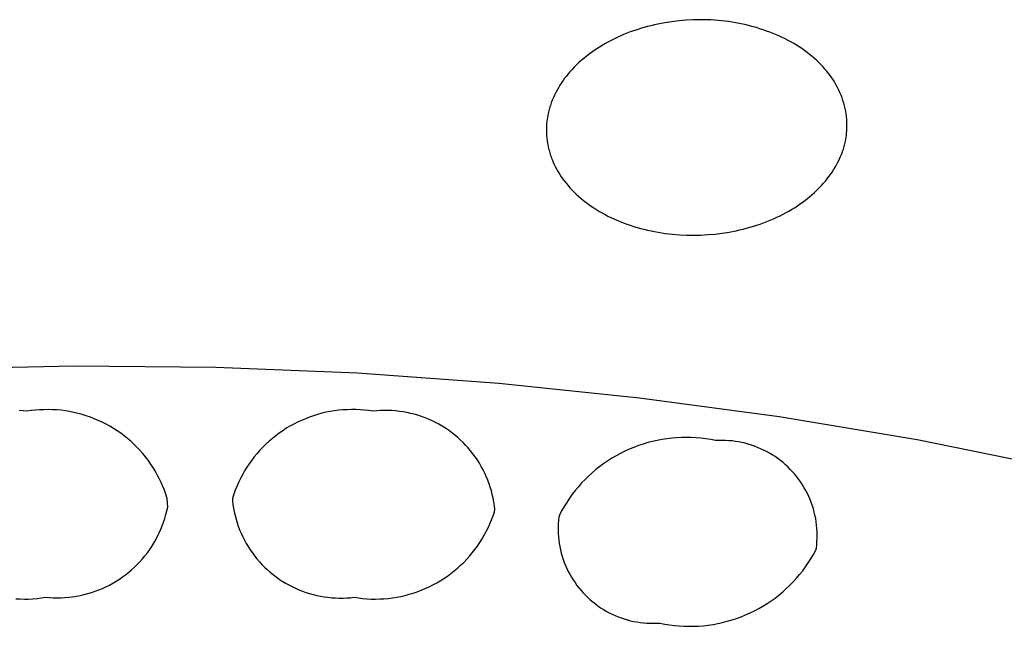
# Model space of a CAD drawing. Units: millimetres. Extents: x -548 to 548, y -1762 to 1762.
# Drawn here: x 432 to 443, y 1340 to 1347 of the extents above; entities that cross this region are included whole.
import ezdxf

# ---------------------------------------------------------------- set-up
doc = ezdxf.new("R2010")
doc.units = ezdxf.units.MM
doc.header["$MEASUREMENT"] = 0

msp = doc.modelspace()

# ---------------------------------------------------------------- linework, layer by layer
for p, q in [((439.288, 1346.94), (439.209, 1346.928)), ((439.368, 1346.95), (439.288, 1346.94)), ((439.449, 1346.957), (439.368, 1346.95)), ((439.529, 1346.961), (439.449, 1346.957)), ((439.61, 1346.963), (439.529, 1346.961)), ((439.69, 1346.962), (439.61, 1346.963)), ((439.73, 1346.96), (439.69, 1346.962)), ((439.771, 1346.958), (439.73, 1346.96)), ((439.811, 1346.955), (439.771, 1346.958)), ((439.851, 1346.951), (439.811, 1346.955)), ((439.891, 1346.946), (439.851, 1346.951)), ((439.931, 1346.941), (439.891, 1346.946)), ((439.97, 1346.935), (439.931, 1346.941)), ((440.01, 1346.928), (439.97, 1346.935)), ((438.818, 1346.824), (438.78, 1346.809)), ((438.856, 1346.837), (438.818, 1346.824)), ((438.894, 1346.85), (438.856, 1346.837)), ((438.933, 1346.863), (438.894, 1346.85)), ((438.972, 1346.874), (438.933, 1346.863)), ((439.011, 1346.885), (438.972, 1346.874)), ((439.05, 1346.895), (439.011, 1346.885)), ((439.09, 1346.904), (439.05, 1346.895)), ((439.129, 1346.913), (439.09, 1346.904)), ((439.209, 1346.928), (439.129, 1346.913)), ((440.05, 1346.921), (440.01, 1346.928)), ((440.089, 1346.913), (440.05, 1346.921)), ((440.128, 1346.904), (440.089, 1346.913)), ((440.167, 1346.894), (440.128, 1346.904)), ((440.206, 1346.884), (440.167, 1346.894)), ((440.245, 1346.873), (440.206, 1346.884)), ((440.283, 1346.861), (440.245, 1346.873)), ((440.321, 1346.849), (440.283, 1346.861)), ((440.359, 1346.835), (440.321, 1346.849)), ((440.397, 1346.821), (440.359, 1346.835)), ((440.434, 1346.807), (440.397, 1346.821)), ((438.596, 1346.725), (438.564, 1346.708)), ((438.632, 1346.744), (438.596, 1346.725)), ((438.669, 1346.761), (438.632, 1346.744)), ((438.705, 1346.778), (438.669, 1346.761)), ((438.743, 1346.794), (438.705, 1346.778)), ((438.78, 1346.809), (438.743, 1346.794)), ((440.471, 1346.791), (440.434, 1346.807)), ((440.504, 1346.776), (440.471, 1346.791)), ((440.537, 1346.761), (440.504, 1346.776)), ((440.57, 1346.745), (440.537, 1346.761)), ((440.602, 1346.728), (440.57, 1346.745)), ((440.634, 1346.711), (440.602, 1346.728)), ((440.666, 1346.693), (440.634, 1346.711)), ((438.408, 1346.613), (438.378, 1346.592)), ((438.438, 1346.633), (438.408, 1346.613)), ((438.469, 1346.653), (438.438, 1346.633)), ((438.5, 1346.672), (438.469, 1346.653)), ((438.532, 1346.691), (438.5, 1346.672)), ((438.564, 1346.708), (438.532, 1346.691)), ((440.697, 1346.675), (440.666, 1346.693)), ((440.727, 1346.655), (440.697, 1346.675)), ((440.758, 1346.636), (440.727, 1346.655)), ((440.787, 1346.615), (440.758, 1346.636)), ((440.817, 1346.593), (440.787, 1346.615)), ((438.264, 1346.501), (438.237, 1346.477)), ((438.292, 1346.525), (438.264, 1346.501)), ((438.32, 1346.548), (438.292, 1346.525)), ((438.349, 1346.57), (438.32, 1346.548)), ((438.378, 1346.592), (438.349, 1346.57)), ((440.845, 1346.571), (440.817, 1346.593)), ((440.873, 1346.548), (440.845, 1346.571)), ((440.901, 1346.525), (440.873, 1346.548)), ((440.927, 1346.5), (440.901, 1346.525)), ((440.953, 1346.475), (440.927, 1346.5)), ((438.16, 1346.4), (438.136, 1346.373)), ((438.185, 1346.427), (438.16, 1346.4)), ((438.211, 1346.452), (438.185, 1346.427)), ((438.237, 1346.477), (438.211, 1346.452)), ((440.976, 1346.452), (440.953, 1346.475)), ((440.997, 1346.429), (440.976, 1346.452)), ((441.019, 1346.405), (440.997, 1346.429)), ((441.039, 1346.381), (441.019, 1346.405)), ((441.059, 1346.356), (441.039, 1346.381)), ((438.058, 1346.274), (438.04, 1346.248)), ((438.076, 1346.3), (438.058, 1346.274)), ((438.096, 1346.325), (438.076, 1346.3)), ((438.115, 1346.349), (438.096, 1346.325)), ((438.136, 1346.373), (438.115, 1346.349)), ((441.078, 1346.331), (441.059, 1346.356)), ((441.096, 1346.305), (441.078, 1346.331)), ((441.114, 1346.278), (441.096, 1346.305)), ((441.131, 1346.251), (441.114, 1346.278)), ((437.99, 1346.167), (437.975, 1346.139)), ((438.006, 1346.194), (437.99, 1346.167)), ((438.023, 1346.221), (438.006, 1346.194)), ((438.04, 1346.248), (438.023, 1346.221)), ((441.146, 1346.224), (441.131, 1346.251)), ((441.162, 1346.196), (441.146, 1346.224)), ((441.176, 1346.167), (441.162, 1346.196)), ((441.189, 1346.139), (441.176, 1346.167)), ((437.936, 1346.053), (437.924, 1346.023)), ((437.948, 1346.082), (437.936, 1346.053)), ((437.961, 1346.111), (437.948, 1346.082)), ((437.975, 1346.139), (437.961, 1346.111)), ((441.201, 1346.11), (441.189, 1346.139)), ((441.213, 1346.08), (441.201, 1346.11)), ((441.223, 1346.05), (441.213, 1346.08)), ((441.232, 1346.02), (441.223, 1346.05)), ((437.897, 1345.933), (437.893, 1345.918)), ((437.901, 1345.948), (437.897, 1345.933)), ((437.905, 1345.963), (437.901, 1345.948)), ((437.909, 1345.979), (437.905, 1345.963)), ((437.914, 1345.994), (437.909, 1345.979)), ((437.924, 1346.023), (437.914, 1345.994)), ((441.24, 1345.99), (441.232, 1346.02)), ((441.247, 1345.96), (441.24, 1345.99)), ((441.254, 1345.93), (441.247, 1345.96)), ((437.879, 1345.842), (437.875, 1345.811)), ((437.881, 1345.857), (437.879, 1345.842)), ((437.884, 1345.872), (437.881, 1345.857)), ((437.886, 1345.888), (437.884, 1345.872)), ((437.89, 1345.903), (437.886, 1345.888)), ((437.893, 1345.918), (437.89, 1345.903)), ((441.259, 1345.899), (441.254, 1345.93)), ((441.263, 1345.868), (441.259, 1345.899)), ((441.266, 1345.837), (441.263, 1345.868)), ((441.267, 1345.806), (441.266, 1345.837)), ((437.872, 1345.78), (437.87, 1345.749)), ((437.87, 1345.749), (437.87, 1345.717)), ((437.87, 1345.717), (437.87, 1345.686)), ((437.875, 1345.811), (437.872, 1345.78)), ((441.266, 1345.697), (441.267, 1345.713)), ((441.268, 1345.775), (441.267, 1345.806)), ((441.267, 1345.713), (441.268, 1345.744)), ((441.268, 1345.744), (441.268, 1345.775)), ((437.87, 1345.686), (437.872, 1345.655)), ((437.872, 1345.655), (437.874, 1345.624)), ((437.874, 1345.624), (437.878, 1345.593)), ((441.251, 1345.59), (441.254, 1345.605)), ((441.254, 1345.605), (441.256, 1345.62)), ((441.256, 1345.62), (441.259, 1345.635)), ((441.259, 1345.635), (441.261, 1345.651)), ((441.261, 1345.651), (441.263, 1345.666)), ((441.263, 1345.666), (441.264, 1345.682)), ((441.264, 1345.682), (441.266, 1345.697)), ((437.878, 1345.593), (437.883, 1345.563)), ((437.883, 1345.563), (437.888, 1345.532)), ((437.888, 1345.532), (437.895, 1345.502)), ((437.895, 1345.502), (437.899, 1345.487)), ((437.899, 1345.487), (437.903, 1345.472)), ((441.221, 1345.483), (441.227, 1345.498)), ((441.227, 1345.498), (441.231, 1345.513)), ((441.231, 1345.513), (441.236, 1345.528)), ((441.236, 1345.528), (441.24, 1345.544)), ((441.24, 1345.544), (441.244, 1345.559)), ((441.244, 1345.559), (441.247, 1345.574)), ((441.247, 1345.574), (441.251, 1345.59)), ((437.903, 1345.472), (437.907, 1345.457)), ((437.907, 1345.457), (437.912, 1345.442)), ((437.912, 1345.442), (437.917, 1345.427)), ((437.917, 1345.427), (437.922, 1345.412)), ((437.922, 1345.412), (437.927, 1345.397)), ((437.927, 1345.397), (437.933, 1345.382)), ((437.933, 1345.382), (437.945, 1345.353)), ((441.165, 1345.351), (441.179, 1345.379)), ((441.179, 1345.379), (441.192, 1345.408)), ((441.192, 1345.408), (441.205, 1345.438)), ((441.205, 1345.438), (441.216, 1345.468)), ((441.216, 1345.468), (441.221, 1345.483)), ((437.945, 1345.353), (437.959, 1345.325)), ((437.959, 1345.325), (437.973, 1345.296)), ((437.973, 1345.296), (437.988, 1345.268)), ((437.988, 1345.268), (438.004, 1345.241)), ((441.1, 1345.24), (441.117, 1345.267)), ((441.117, 1345.267), (441.134, 1345.294)), ((441.134, 1345.294), (441.15, 1345.322)), ((441.15, 1345.322), (441.165, 1345.351)), ((438.004, 1345.241), (438.02, 1345.214)), ((438.02, 1345.214), (438.038, 1345.187)), ((438.038, 1345.187), (438.056, 1345.161)), ((438.056, 1345.161), (438.075, 1345.136)), ((441.024, 1345.138), (441.044, 1345.163)), ((441.044, 1345.163), (441.063, 1345.188)), ((441.063, 1345.188), (441.082, 1345.214)), ((441.082, 1345.214), (441.1, 1345.24)), ((438.075, 1345.136), (438.095, 1345.111)), ((438.095, 1345.111), (438.115, 1345.087)), ((438.115, 1345.087), (438.136, 1345.063)), ((438.136, 1345.063), (438.158, 1345.039)), ((440.929, 1345.035), (440.954, 1345.061)), ((440.954, 1345.061), (440.979, 1345.087)), ((440.979, 1345.087), (441.003, 1345.114)), ((441.003, 1345.114), (441.024, 1345.138)), ((438.158, 1345.039), (438.18, 1345.017)), ((438.18, 1345.017), (438.206, 1344.991)), ((438.206, 1344.991), (438.233, 1344.966)), ((438.233, 1344.966), (438.261, 1344.942)), ((438.261, 1344.942), (438.289, 1344.919)), ((440.792, 1344.918), (440.82, 1344.94)), ((440.82, 1344.94), (440.848, 1344.963)), ((440.848, 1344.963), (440.876, 1344.986)), ((440.876, 1344.986), (440.902, 1345.01)), ((440.902, 1345.01), (440.929, 1345.035)), ((438.289, 1344.919), (438.318, 1344.897)), ((438.318, 1344.897), (438.347, 1344.875)), ((438.347, 1344.875), (438.377, 1344.854)), ((438.377, 1344.854), (438.407, 1344.834)), ((438.407, 1344.834), (438.438, 1344.814)), ((440.611, 1344.799), (440.642, 1344.817)), ((440.642, 1344.817), (440.673, 1344.836)), ((440.673, 1344.836), (440.703, 1344.856)), ((440.703, 1344.856), (440.733, 1344.876)), ((440.733, 1344.876), (440.763, 1344.897)), ((440.763, 1344.897), (440.792, 1344.918)), ((438.438, 1344.814), (438.469, 1344.795)), ((438.469, 1344.795), (438.501, 1344.777)), ((438.501, 1344.777), (438.533, 1344.76)), ((438.533, 1344.76), (438.565, 1344.743)), ((438.565, 1344.743), (438.598, 1344.727)), ((438.598, 1344.727), (438.631, 1344.711)), ((438.631, 1344.711), (438.664, 1344.697)), ((440.401, 1344.696), (440.438, 1344.712)), ((440.438, 1344.712), (440.475, 1344.729)), ((440.475, 1344.729), (440.511, 1344.746)), ((440.511, 1344.746), (440.547, 1344.764)), ((440.547, 1344.764), (440.579, 1344.781)), ((440.579, 1344.781), (440.611, 1344.799)), ((438.664, 1344.697), (438.702, 1344.681)), ((438.702, 1344.681), (438.74, 1344.666)), ((438.74, 1344.666), (438.778, 1344.652)), ((438.778, 1344.652), (438.817, 1344.638)), ((438.817, 1344.638), (438.855, 1344.626)), ((438.855, 1344.626), (438.894, 1344.614)), ((438.894, 1344.614), (438.934, 1344.603)), ((438.934, 1344.603), (438.973, 1344.593)), ((440.054, 1344.585), (440.094, 1344.595)), ((440.094, 1344.595), (440.133, 1344.605)), ((440.133, 1344.605), (440.172, 1344.616)), ((440.172, 1344.616), (440.211, 1344.627)), ((440.211, 1344.627), (440.249, 1344.639)), ((440.249, 1344.639), (440.287, 1344.652)), ((440.287, 1344.652), (440.325, 1344.666)), ((440.325, 1344.666), (440.363, 1344.681)), ((440.363, 1344.681), (440.401, 1344.696)), ((438.973, 1344.593), (439.013, 1344.583)), ((439.013, 1344.583), (439.053, 1344.574)), ((439.053, 1344.574), (439.093, 1344.566)), ((439.093, 1344.566), (439.133, 1344.559)), ((439.133, 1344.559), (439.173, 1344.553)), ((439.173, 1344.553), (439.213, 1344.547)), ((439.213, 1344.547), (439.254, 1344.542)), ((439.254, 1344.542), (439.294, 1344.537)), ((439.294, 1344.537), (439.375, 1344.531)), ((439.375, 1344.531), (439.455, 1344.527)), ((439.455, 1344.527), (439.535, 1344.526)), ((439.535, 1344.526), (439.616, 1344.527)), ((439.616, 1344.527), (439.696, 1344.532)), ((439.696, 1344.532), (439.776, 1344.539)), ((439.776, 1344.539), (439.856, 1344.549)), ((439.856, 1344.549), (439.935, 1344.561)), ((439.935, 1344.561), (440.015, 1344.576)), ((440.015, 1344.576), (440.054, 1344.585)), ((430.934, 1343.014), (432.53, 1343.049)), ((432.53, 1343.049), (434.132, 1343.034)), ((434.132, 1343.034), (435.734, 1342.968)), ((435.734, 1342.968), (437.333, 1342.852)), ((437.333, 1342.852), (438.923, 1342.688)), ((438.923, 1342.688), (440.501, 1342.475)), ((431.953, 1342.539), (431.91, 1342.542)), ((431.995, 1342.535), (431.953, 1342.539)), ((432.043, 1342.542), (431.995, 1342.535)), ((432.092, 1342.547), (432.043, 1342.542)), ((432.14, 1342.551), (432.092, 1342.547)), ((432.189, 1342.553), (432.14, 1342.551)), ((432.237, 1342.554), (432.189, 1342.553)), ((432.286, 1342.553), (432.237, 1342.554)), ((432.334, 1342.55), (432.286, 1342.553)), ((432.383, 1342.546), (432.334, 1342.55)), ((432.431, 1342.539), (432.383, 1342.546)), ((432.479, 1342.532), (432.431, 1342.539)), ((432.526, 1342.522), (432.479, 1342.532)), ((432.574, 1342.511), (432.526, 1342.522)), ((432.621, 1342.498), (432.574, 1342.511)), ((432.667, 1342.484), (432.621, 1342.498)), ((432.713, 1342.468), (432.667, 1342.484)), ((435.236, 1342.485), (435.19, 1342.469)), ((435.283, 1342.499), (435.236, 1342.485)), ((435.33, 1342.512), (435.283, 1342.499)), ((435.377, 1342.523), (435.33, 1342.512)), ((435.425, 1342.532), (435.377, 1342.523)), ((435.473, 1342.54), (435.425, 1342.532)), ((435.521, 1342.546), (435.473, 1342.54)), ((435.569, 1342.55), (435.521, 1342.546)), ((435.618, 1342.553), (435.569, 1342.55)), ((435.666, 1342.554), (435.618, 1342.553)), ((435.715, 1342.554), (435.666, 1342.554)), ((435.763, 1342.551), (435.715, 1342.554)), ((435.812, 1342.548), (435.763, 1342.551)), ((435.86, 1342.542), (435.812, 1342.548)), ((435.908, 1342.535), (435.86, 1342.542)), ((435.951, 1342.539), (435.908, 1342.535)), ((435.994, 1342.542), (435.951, 1342.539)), ((436.037, 1342.543), (435.994, 1342.542)), ((436.079, 1342.543), (436.037, 1342.543)), ((436.122, 1342.542), (436.079, 1342.543)), ((436.165, 1342.538), (436.122, 1342.542)), ((436.208, 1342.534), (436.165, 1342.538)), ((436.25, 1342.528), (436.208, 1342.534)), ((436.292, 1342.52), (436.25, 1342.528)), ((436.334, 1342.511), (436.292, 1342.52)), ((436.376, 1342.501), (436.334, 1342.511)), ((436.417, 1342.489), (436.376, 1342.501)), ((436.458, 1342.476), (436.417, 1342.489)), ((432.758, 1342.451), (432.713, 1342.468)), ((432.803, 1342.432), (432.758, 1342.451)), ((432.847, 1342.411), (432.803, 1342.432)), ((432.891, 1342.389), (432.847, 1342.411)), ((432.933, 1342.366), (432.891, 1342.389)), ((435.013, 1342.39), (434.97, 1342.366)), ((435.056, 1342.412), (435.013, 1342.39)), ((435.1, 1342.432), (435.056, 1342.412)), ((435.145, 1342.451), (435.1, 1342.432)), ((435.19, 1342.469), (435.145, 1342.451)), ((436.498, 1342.461), (436.458, 1342.476)), ((436.538, 1342.445), (436.498, 1342.461)), ((436.577, 1342.428), (436.538, 1342.445)), ((436.615, 1342.409), (436.577, 1342.428)), ((436.653, 1342.389), (436.615, 1342.409)), ((436.69, 1342.367), (436.653, 1342.389)), ((440.501, 1342.475), (442.06, 1342.214)), ((432.975, 1342.341), (432.933, 1342.366)), ((433.016, 1342.315), (432.975, 1342.341)), ((433.056, 1342.287), (433.016, 1342.315)), ((433.095, 1342.258), (433.056, 1342.287)), ((433.132, 1342.228), (433.095, 1342.258)), ((434.809, 1342.258), (434.771, 1342.228)), ((434.848, 1342.288), (434.809, 1342.258)), ((434.888, 1342.315), (434.848, 1342.288)), ((434.928, 1342.342), (434.888, 1342.315)), ((434.97, 1342.366), (434.928, 1342.342)), ((436.727, 1342.345), (436.69, 1342.367)), ((436.762, 1342.321), (436.727, 1342.345)), ((436.797, 1342.296), (436.762, 1342.321)), ((436.831, 1342.269), (436.797, 1342.296)), ((436.864, 1342.242), (436.831, 1342.269)), ((433.169, 1342.196), (433.132, 1342.228)), ((433.205, 1342.163), (433.169, 1342.196)), ((433.24, 1342.129), (433.205, 1342.163)), ((434.698, 1342.163), (434.664, 1342.129)), ((434.734, 1342.196), (434.698, 1342.163)), ((434.771, 1342.228), (434.734, 1342.196)), ((436.896, 1342.213), (436.864, 1342.242)), ((436.927, 1342.183), (436.896, 1342.213)), ((436.956, 1342.153), (436.927, 1342.183)), ((436.985, 1342.121), (436.956, 1342.153)), ((438.91, 1342.146), (438.858, 1342.127)), ((438.962, 1342.164), (438.91, 1342.146)), ((439.015, 1342.18), (438.962, 1342.164)), ((439.069, 1342.194), (439.015, 1342.18)), ((439.123, 1342.206), (439.069, 1342.194)), ((439.177, 1342.216), (439.123, 1342.206)), ((439.232, 1342.224), (439.177, 1342.216)), ((439.287, 1342.231), (439.232, 1342.224)), ((439.342, 1342.235), (439.287, 1342.231)), ((439.398, 1342.238), (439.342, 1342.235)), ((439.453, 1342.239), (439.398, 1342.238)), ((439.508, 1342.237), (439.453, 1342.239)), ((439.564, 1342.234), (439.508, 1342.237)), ((439.619, 1342.229), (439.564, 1342.234)), ((439.674, 1342.222), (439.619, 1342.229)), ((439.729, 1342.214), (439.674, 1342.222)), ((439.783, 1342.203), (439.729, 1342.214)), ((439.82, 1342.205), (439.783, 1342.203)), ((439.857, 1342.205), (439.82, 1342.205)), ((439.895, 1342.204), (439.857, 1342.205)), ((439.932, 1342.202), (439.895, 1342.204)), ((439.969, 1342.199), (439.932, 1342.202)), ((440.006, 1342.194), (439.969, 1342.199)), ((440.043, 1342.188), (440.006, 1342.194)), ((440.08, 1342.181), (440.043, 1342.188)), ((440.116, 1342.173), (440.08, 1342.181)), ((440.152, 1342.163), (440.116, 1342.173)), ((440.188, 1342.152), (440.152, 1342.163)), ((440.223, 1342.14), (440.188, 1342.152)), ((442.06, 1342.214), (443.597, 1341.905)), ((433.273, 1342.094), (433.24, 1342.129)), ((433.305, 1342.057), (433.273, 1342.094)), ((433.336, 1342.02), (433.305, 1342.057)), ((434.598, 1342.058), (434.567, 1342.02)), ((434.63, 1342.094), (434.598, 1342.058)), ((434.664, 1342.129), (434.63, 1342.094)), ((437.013, 1342.088), (436.985, 1342.121)), ((437.039, 1342.054), (437.013, 1342.088)), ((437.065, 1342.02), (437.039, 1342.054)), ((438.707, 1342.058), (438.658, 1342.032)), ((438.756, 1342.083), (438.707, 1342.058)), ((438.807, 1342.106), (438.756, 1342.083)), ((438.858, 1342.127), (438.807, 1342.106)), ((440.258, 1342.127), (440.223, 1342.14)), ((440.292, 1342.112), (440.258, 1342.127)), ((440.326, 1342.096), (440.292, 1342.112)), ((440.359, 1342.079), (440.326, 1342.096)), ((440.392, 1342.061), (440.359, 1342.079)), ((440.424, 1342.042), (440.392, 1342.061)), ((440.455, 1342.022), (440.424, 1342.042)), ((433.366, 1341.981), (433.336, 1342.02)), ((433.394, 1341.942), (433.366, 1341.981)), ((433.421, 1341.901), (433.394, 1341.942)), ((434.509, 1341.942), (434.483, 1341.901)), ((434.538, 1341.981), (434.509, 1341.942)), ((434.567, 1342.02), (434.538, 1341.981)), ((437.089, 1341.984), (437.065, 1342.02)), ((437.112, 1341.948), (437.089, 1341.984)), ((437.133, 1341.911), (437.112, 1341.948)), ((438.518, 1341.943), (438.473, 1341.91)), ((438.563, 1341.974), (438.518, 1341.943)), ((438.61, 1342.004), (438.563, 1341.974)), ((438.658, 1342.032), (438.61, 1342.004)), ((440.486, 1342), (440.455, 1342.022)), ((440.516, 1341.978), (440.486, 1342)), ((440.545, 1341.954), (440.516, 1341.978)), ((440.573, 1341.93), (440.545, 1341.954)), ((440.601, 1341.905), (440.573, 1341.93)), ((433.446, 1341.86), (433.421, 1341.901)), ((433.47, 1341.818), (433.446, 1341.86)), ((433.493, 1341.775), (433.47, 1341.818)), ((434.433, 1341.818), (434.41, 1341.775)), ((434.457, 1341.86), (434.433, 1341.818)), ((434.483, 1341.901), (434.457, 1341.86)), ((437.154, 1341.873), (437.133, 1341.911)), ((437.172, 1341.835), (437.154, 1341.873)), ((437.19, 1341.796), (437.172, 1341.835)), ((438.387, 1341.84), (438.346, 1341.802)), ((438.429, 1341.876), (438.387, 1341.84)), ((438.473, 1341.91), (438.429, 1341.876)), ((440.627, 1341.878), (440.601, 1341.905)), ((440.652, 1341.851), (440.627, 1341.878)), ((440.677, 1341.823), (440.652, 1341.851)), ((440.701, 1341.794), (440.677, 1341.823)), ((433.514, 1341.731), (433.493, 1341.775)), ((433.534, 1341.686), (433.514, 1341.731)), ((434.389, 1341.731), (434.37, 1341.686)), ((434.41, 1341.775), (434.389, 1341.731)), ((437.206, 1341.756), (437.19, 1341.796)), ((437.221, 1341.716), (437.206, 1341.756)), ((437.235, 1341.675), (437.221, 1341.716)), ((438.268, 1341.724), (438.231, 1341.682)), ((438.307, 1341.764), (438.268, 1341.724)), ((438.346, 1341.802), (438.307, 1341.764)), ((440.723, 1341.764), (440.701, 1341.794)), ((440.745, 1341.734), (440.723, 1341.764)), ((440.765, 1341.702), (440.745, 1341.734)), ((440.785, 1341.671), (440.765, 1341.702)), ((433.552, 1341.641), (433.534, 1341.686)), ((433.568, 1341.596), (433.552, 1341.641)), ((433.583, 1341.549), (433.568, 1341.596)), ((434.335, 1341.596), (434.321, 1341.549)), ((434.352, 1341.641), (434.335, 1341.596)), ((434.37, 1341.686), (434.352, 1341.641)), ((437.247, 1341.634), (437.235, 1341.675)), ((437.257, 1341.593), (437.247, 1341.634)), ((437.267, 1341.551), (437.257, 1341.593)), ((438.162, 1341.596), (438.129, 1341.551)), ((438.196, 1341.64), (438.162, 1341.596)), ((438.231, 1341.682), (438.196, 1341.64)), ((440.803, 1341.638), (440.785, 1341.671)), ((440.82, 1341.605), (440.803, 1341.638)), ((440.836, 1341.571), (440.82, 1341.605)), ((433.588, 1341.451), (433.583, 1341.549)), ((434.321, 1341.549), (434.319, 1341.523)), ((434.319, 1341.523), (434.324, 1341.481)), ((434.324, 1341.481), (434.331, 1341.439)), ((437.274, 1341.509), (437.267, 1341.551)), ((437.281, 1341.466), (437.274, 1341.509)), ((438.099, 1341.505), (438.069, 1341.458)), ((438.129, 1341.551), (438.099, 1341.505)), ((440.851, 1341.537), (440.836, 1341.571)), ((440.864, 1341.502), (440.851, 1341.537)), ((440.877, 1341.467), (440.864, 1341.502)), ((433.555, 1341.324), (433.568, 1341.366)), ((433.568, 1341.366), (433.578, 1341.408)), ((433.578, 1341.408), (433.588, 1341.451)), ((434.331, 1341.439), (434.339, 1341.397)), ((434.339, 1341.397), (434.349, 1341.356)), ((437.267, 1341.352), (437.282, 1341.398)), ((437.285, 1341.424), (437.281, 1341.466)), ((437.282, 1341.398), (437.285, 1341.424)), ((438.042, 1341.41), (438.016, 1341.361)), ((438.069, 1341.458), (438.042, 1341.41)), ((440.888, 1341.431), (440.877, 1341.467)), ((440.898, 1341.395), (440.888, 1341.431)), ((440.906, 1341.359), (440.898, 1341.395)), ((433.527, 1341.241), (433.542, 1341.282)), ((433.542, 1341.282), (433.555, 1341.324)), ((434.349, 1341.356), (434.36, 1341.315)), ((434.36, 1341.315), (434.372, 1341.274)), ((434.372, 1341.274), (434.386, 1341.234)), ((437.211, 1341.218), (437.231, 1341.262)), ((437.231, 1341.262), (437.25, 1341.307)), ((437.25, 1341.307), (437.267, 1341.352)), ((438.002, 1341.262), (438.001, 1341.225)), ((438.005, 1341.299), (438.002, 1341.262)), ((438.009, 1341.336), (438.005, 1341.299)), ((438.016, 1341.361), (438.009, 1341.336)), ((440.914, 1341.322), (440.906, 1341.359)), ((440.92, 1341.285), (440.914, 1341.322)), ((440.925, 1341.248), (440.92, 1341.285)), ((433.473, 1341.121), (433.493, 1341.16)), ((433.493, 1341.16), (433.51, 1341.2)), ((433.51, 1341.2), (433.527, 1341.241)), ((434.386, 1341.234), (434.401, 1341.194)), ((434.401, 1341.194), (434.418, 1341.155)), ((434.418, 1341.155), (434.436, 1341.116)), ((437.167, 1341.133), (437.19, 1341.175)), ((437.19, 1341.175), (437.211, 1341.218)), ((438.001, 1341.225), (438.001, 1341.188)), ((438.001, 1341.188), (438.003, 1341.151)), ((438.003, 1341.151), (438.005, 1341.114)), ((440.928, 1341.211), (440.925, 1341.248)), ((440.93, 1341.174), (440.928, 1341.211)), ((440.931, 1341.137), (440.93, 1341.174)), ((433.408, 1341.007), (433.431, 1341.044)), ((433.431, 1341.044), (433.453, 1341.082)), ((433.453, 1341.082), (433.473, 1341.121)), ((434.436, 1341.116), (434.455, 1341.078)), ((434.455, 1341.078), (434.475, 1341.041)), ((434.475, 1341.041), (434.497, 1341.004)), ((437.09, 1341.011), (437.117, 1341.05)), ((437.117, 1341.05), (437.143, 1341.091)), ((437.143, 1341.091), (437.167, 1341.133)), ((438.005, 1341.114), (438.009, 1341.077)), ((438.009, 1341.077), (438.014, 1341.04)), ((438.014, 1341.04), (438.021, 1341.004)), ((440.926, 1341.025), (440.929, 1341.062)), ((440.929, 1341.062), (440.931, 1341.099)), ((440.931, 1341.099), (440.931, 1341.137)), ((433.331, 1340.901), (433.358, 1340.935)), ((433.358, 1340.935), (433.384, 1340.971)), ((433.384, 1340.971), (433.408, 1341.007)), ((434.497, 1341.004), (434.52, 1340.969)), ((434.52, 1340.969), (434.545, 1340.934)), ((434.545, 1340.934), (434.57, 1340.9)), ((437.001, 1340.897), (437.032, 1340.934)), ((437.032, 1340.934), (437.061, 1340.972)), ((437.061, 1340.972), (437.09, 1341.011)), ((438.021, 1341.004), (438.028, 1340.967)), ((438.028, 1340.967), (438.037, 1340.931)), ((438.037, 1340.931), (438.048, 1340.896)), ((440.888, 1340.915), (440.914, 1340.963)), ((440.914, 1340.963), (440.922, 1340.988)), ((440.922, 1340.988), (440.926, 1341.025)), ((433.244, 1340.803), (433.274, 1340.834)), ((433.274, 1340.834), (433.303, 1340.867)), ((433.303, 1340.867), (433.331, 1340.901)), ((434.57, 1340.9), (434.597, 1340.867)), ((434.597, 1340.867), (434.625, 1340.834)), ((434.625, 1340.834), (434.653, 1340.803)), ((436.9, 1340.793), (436.935, 1340.826)), ((436.935, 1340.826), (436.968, 1340.861)), ((436.968, 1340.861), (437.001, 1340.897)), ((438.048, 1340.896), (438.059, 1340.86)), ((438.059, 1340.86), (438.072, 1340.826)), ((438.072, 1340.826), (438.086, 1340.791)), ((440.799, 1340.776), (440.83, 1340.821)), ((440.83, 1340.821), (440.86, 1340.868)), ((440.86, 1340.868), (440.888, 1340.915)), ((433.112, 1340.687), (433.147, 1340.714)), ((433.147, 1340.714), (433.18, 1340.743)), ((433.18, 1340.743), (433.212, 1340.772)), ((433.212, 1340.772), (433.244, 1340.803)), ((434.653, 1340.803), (434.683, 1340.773)), ((434.683, 1340.773), (434.714, 1340.744)), ((434.714, 1340.744), (434.746, 1340.716)), ((434.746, 1340.716), (434.779, 1340.689)), ((436.751, 1340.671), (436.79, 1340.7)), ((436.79, 1340.7), (436.827, 1340.729)), ((436.827, 1340.729), (436.864, 1340.76)), ((436.864, 1340.76), (436.9, 1340.793)), ((438.086, 1340.791), (438.101, 1340.757)), ((438.101, 1340.757), (438.117, 1340.724)), ((438.117, 1340.724), (438.134, 1340.691)), ((440.732, 1340.689), (440.767, 1340.732)), ((440.767, 1340.732), (440.799, 1340.776)), ((432.928, 1340.57), (432.966, 1340.591)), ((432.966, 1340.591), (433.004, 1340.613)), ((433.004, 1340.613), (433.041, 1340.636)), ((433.041, 1340.636), (433.077, 1340.661)), ((433.077, 1340.661), (433.112, 1340.687)), ((434.779, 1340.689), (434.813, 1340.663)), ((434.813, 1340.663), (434.848, 1340.638)), ((434.848, 1340.638), (434.883, 1340.615)), ((434.883, 1340.615), (434.919, 1340.592)), ((434.919, 1340.592), (434.956, 1340.572)), ((436.586, 1340.571), (436.629, 1340.594)), ((436.629, 1340.594), (436.67, 1340.618)), ((436.67, 1340.618), (436.711, 1340.644)), ((436.711, 1340.644), (436.751, 1340.671)), ((438.134, 1340.691), (438.153, 1340.659)), ((438.153, 1340.659), (438.172, 1340.627)), ((438.172, 1340.627), (438.193, 1340.597)), ((438.193, 1340.597), (438.214, 1340.566)), ((440.621, 1340.567), (440.66, 1340.606)), ((440.66, 1340.606), (440.697, 1340.647)), ((440.697, 1340.647), (440.732, 1340.689)), ((432.684, 1340.473), (432.726, 1340.485)), ((432.726, 1340.485), (432.767, 1340.499)), ((432.767, 1340.499), (432.808, 1340.515)), ((432.808, 1340.515), (432.849, 1340.532)), ((432.849, 1340.532), (432.889, 1340.55)), ((432.889, 1340.55), (432.928, 1340.57)), ((434.956, 1340.572), (434.994, 1340.552)), ((434.994, 1340.552), (435.033, 1340.534)), ((435.033, 1340.534), (435.072, 1340.517)), ((435.072, 1340.517), (435.111, 1340.501)), ((435.111, 1340.501), (435.151, 1340.487)), ((435.151, 1340.487), (435.192, 1340.474)), ((436.318, 1340.465), (436.364, 1340.478)), ((436.364, 1340.478), (436.409, 1340.494)), ((436.409, 1340.494), (436.455, 1340.511)), ((436.455, 1340.511), (436.499, 1340.529)), ((436.499, 1340.529), (436.543, 1340.549)), ((436.543, 1340.549), (436.586, 1340.571)), ((438.214, 1340.566), (438.237, 1340.537)), ((438.237, 1340.537), (438.261, 1340.509)), ((438.261, 1340.509), (438.286, 1340.481)), ((438.286, 1340.481), (438.311, 1340.454)), ((440.498, 1340.457), (440.541, 1340.492)), ((440.541, 1340.492), (440.582, 1340.529)), ((440.582, 1340.529), (440.621, 1340.567)), ((431.87, 1340.415), (431.919, 1340.413)), ((431.919, 1340.413), (431.967, 1340.412)), ((431.967, 1340.412), (432.015, 1340.412)), ((432.015, 1340.412), (432.063, 1340.415)), ((432.063, 1340.415), (432.111, 1340.419)), ((432.111, 1340.419), (432.159, 1340.425)), ((432.159, 1340.425), (432.207, 1340.432)), ((432.207, 1340.432), (432.25, 1340.428)), ((432.25, 1340.428), (432.294, 1340.426)), ((432.294, 1340.426), (432.338, 1340.425)), ((432.338, 1340.425), (432.382, 1340.426)), ((432.382, 1340.426), (432.425, 1340.428)), ((432.425, 1340.428), (432.469, 1340.432)), ((432.469, 1340.432), (432.513, 1340.437)), ((432.513, 1340.437), (432.556, 1340.444)), ((432.556, 1340.444), (432.599, 1340.452)), ((432.599, 1340.452), (432.642, 1340.462)), ((432.642, 1340.462), (432.684, 1340.473)), ((435.192, 1340.474), (435.233, 1340.462)), ((435.233, 1340.462), (435.274, 1340.452)), ((435.274, 1340.452), (435.316, 1340.444)), ((435.316, 1340.444), (435.358, 1340.437)), ((435.358, 1340.437), (435.4, 1340.431)), ((435.4, 1340.431), (435.442, 1340.427)), ((435.442, 1340.427), (435.485, 1340.424)), ((435.485, 1340.424), (435.527, 1340.422)), ((435.527, 1340.422), (435.57, 1340.423)), ((435.57, 1340.423), (435.612, 1340.424)), ((435.612, 1340.424), (435.655, 1340.427)), ((435.655, 1340.427), (435.697, 1340.432)), ((435.697, 1340.432), (435.744, 1340.425)), ((435.744, 1340.425), (435.792, 1340.419)), ((435.792, 1340.419), (435.84, 1340.415)), ((435.84, 1340.415), (435.889, 1340.412)), ((435.889, 1340.412), (435.937, 1340.412)), ((435.937, 1340.412), (435.985, 1340.413)), ((435.985, 1340.413), (436.033, 1340.415)), ((436.033, 1340.415), (436.081, 1340.419)), ((436.081, 1340.419), (436.129, 1340.425)), ((436.129, 1340.425), (436.177, 1340.433)), ((436.177, 1340.433), (436.224, 1340.442)), ((436.224, 1340.442), (436.271, 1340.452)), ((436.271, 1340.452), (436.318, 1340.465)), ((438.311, 1340.454), (438.338, 1340.428)), ((438.338, 1340.428), (438.365, 1340.403)), ((438.365, 1340.403), (438.393, 1340.379)), ((438.393, 1340.379), (438.423, 1340.356)), ((440.365, 1340.361), (440.41, 1340.391)), ((440.41, 1340.391), (440.455, 1340.423)), ((440.455, 1340.423), (440.498, 1340.457)), ((438.423, 1340.356), (438.452, 1340.334)), ((438.452, 1340.334), (438.483, 1340.313)), ((438.483, 1340.313), (438.514, 1340.294)), ((438.514, 1340.294), (438.546, 1340.275)), ((438.546, 1340.275), (438.579, 1340.257)), ((438.579, 1340.257), (438.612, 1340.241)), ((440.122, 1340.232), (440.173, 1340.254)), ((440.173, 1340.254), (440.222, 1340.278)), ((440.222, 1340.278), (440.27, 1340.304)), ((440.27, 1340.304), (440.318, 1340.332)), ((440.318, 1340.332), (440.365, 1340.361)), ((438.612, 1340.241), (438.646, 1340.225)), ((438.646, 1340.225), (438.68, 1340.211)), ((438.68, 1340.211), (438.715, 1340.198)), ((438.715, 1340.198), (438.75, 1340.186)), ((438.75, 1340.186), (438.786, 1340.176)), ((438.786, 1340.176), (438.822, 1340.166)), ((438.822, 1340.166), (438.858, 1340.158)), ((438.858, 1340.158), (438.894, 1340.152)), ((438.894, 1340.152), (438.931, 1340.146)), ((438.931, 1340.146), (438.968, 1340.142)), ((438.968, 1340.142), (439.005, 1340.139)), ((439.808, 1340.134), (439.862, 1340.146)), ((439.862, 1340.146), (439.915, 1340.16)), ((439.915, 1340.16), (439.968, 1340.175)), ((439.968, 1340.175), (440.02, 1340.192)), ((440.02, 1340.192), (440.071, 1340.211)), ((440.071, 1340.211), (440.122, 1340.232)), ((439.005, 1340.139), (439.042, 1340.137)), ((439.042, 1340.137), (439.079, 1340.137)), ((439.079, 1340.137), (439.116, 1340.138)), ((439.116, 1340.138), (439.153, 1340.14)), ((439.153, 1340.14), (439.207, 1340.129)), ((439.207, 1340.129), (439.261, 1340.12)), ((439.261, 1340.12), (439.316, 1340.113)), ((439.316, 1340.113), (439.37, 1340.108)), ((439.37, 1340.108), (439.425, 1340.105)), ((439.425, 1340.105), (439.48, 1340.103)), ((439.48, 1340.103), (439.535, 1340.104)), ((439.535, 1340.104), (439.59, 1340.106)), ((439.59, 1340.106), (439.645, 1340.11)), ((439.645, 1340.11), (439.699, 1340.116)), ((439.699, 1340.116), (439.754, 1340.124)), ((439.754, 1340.124), (439.808, 1340.134))]:
    msp.add_line(p, q)

doc.saveas('drawing.dxf')
